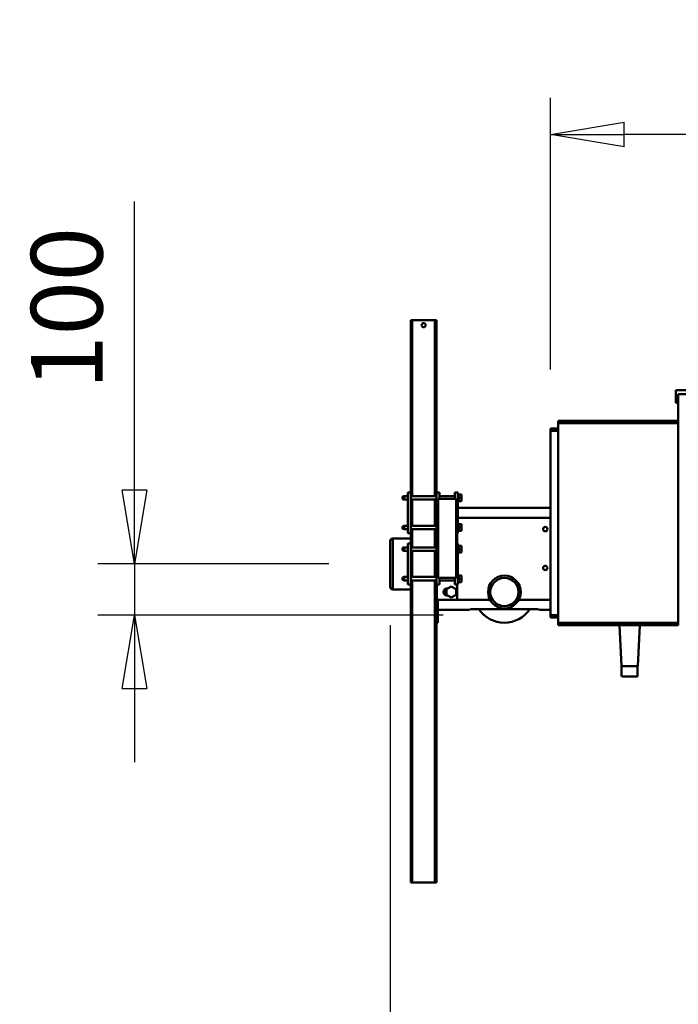
# Model space of a CAD drawing. Units: millimetres. Extents: x 0 to 25393, y 0 to 16800.
# Drawn here: x 16724 to 18012, y 11950 to 13876 of the extents above; entities that cross this region are included whole.
import ezdxf

# ---------------------------------------------------------------- set-up
doc = ezdxf.new("R2010")
doc.units = ezdxf.units.MM
doc.header["$MEASUREMENT"] = 0
doc.layers.add('(1) Shape lines', color=7, linetype='Continuous', lineweight=35)
doc.layers.add('(6) Dimensions', color=7, linetype='Continuous', lineweight=35)
doc.styles.add('Arial', font='ARIAL.TTF')
doc.dimstyles.new('Vertex Style', dxfattribs={"dimscale": 40, "dimtxt": 0.18, "dimasz": 3.6, "dimexe": 1.8, "dimexo": 0.0625, "dimgap": 1.7, "dimtad": 1, "dimdec": 1, "dimdsep": 46, "dimtxsty": 'Arial', "dimblk1": 'CLOSED', "dimblk2": 'CLOSED', "dimsah": 1, "dimcen": 0.09, "dimdle": 1.8, "dimclrd": 9, "dimclre": 9, "dimadec": 1, "dimazin": 2, "dimtfac": 0.65, "dimtdec": 4, "dimtmove": 0, "dimatfit": 3, "dimfxl": 0, "dimtolj": 1, "dimtzin": 0, "dimlwd": 25, "dimlwe": 25, "dimarcsym": 0})

# ---------------------------------------------------------------- blocks, each defined once
blk = doc.blocks.new('_Closed')
at = {"color": 0, "linetype": 'ByBlock', "lineweight": -2}
for p, q in [((-1, 0.166667), (0, 0)), ((-1, 0.166667), (-1, -0.166667)), ((0, 0), (-1, -0.166667)), ((0, 0), (-1, 0))]:
    blk.add_line(p, q, dxfattribs=at)
blk = doc.blocks.new('*D54')
at = {"layer": '(6) Dimensions', "color": 9, "lineweight": 25}
for p, q in [((17448.8, 12691.9), (17448.8, 11039.9)), ((18671.8, 11953.9), (18671.8, 11039.9)), ((17592.8, 11111.9), (18527.8, 11111.9))]:
    blk.add_line(p, q, dxfattribs=at)
at = {"layer": 'Defpoints', "color": 0}
for p in [(17448.8, 12811.9), (18671.8, 12073.9), (18671.8, 11111.9)]:
    blk.add_point(p, dxfattribs=at)
at = {"layer": '(6) Dimensions', "color": 9, "lineweight": 25, "xscale": 144, "yscale": 144, "zscale": 144, "rotation": 180}
blk.add_blockref('_Closed', (17448.8, 11111.9), dxfattribs=at)
at = {"layer": '(6) Dimensions', "color": 9, "lineweight": 25, "xscale": 144, "yscale": 144, "zscale": 144}
blk.add_blockref('_Closed', (18671.8, 11111.9), dxfattribs=at)
at = {"layer": '(6) Dimensions', "color": 0, "lineweight": 35, "insert": (18060.3, 11244.6), "char_height": 140, "attachment_point": 5, "style": 'Arial'}
blk.add_mtext('\\A1;1223', dxfattribs=at)
blk = doc.blocks.new('*D56')
at = {"layer": '(6) Dimensions', "color": 9, "lineweight": 25}
for p, q in [((16948.8, 12811.9), (16948.8, 13520.8)), ((16948.8, 12955.9), (16948.8, 13099.9)), ((17328.8, 12811.9), (16876.8, 12811.9)), ((16948.8, 12811.9), (16948.8, 12711.9)), ((17551.8, 12711.9), (16876.8, 12711.9)), ((16948.8, 12567.9), (16948.8, 12423.9))]:
    blk.add_line(p, q, dxfattribs=at)
at = {"layer": 'Defpoints', "color": 0}
for p in [(17448.8, 12811.9), (16947.9, 12711.9), (17671.8, 12711.9)]:
    blk.add_point(p, dxfattribs=at)
at = {"layer": '(6) Dimensions', "color": 9, "lineweight": 25, "xscale": 144, "yscale": 144, "zscale": 144}
for p, rotation in [((16948.8, 12811.9), 270), ((16948.8, 12711.9), 90)]:
    blk.add_blockref('_Closed', p, dxfattribs=dict(at, rotation=rotation))
at = {"layer": '(6) Dimensions', "color": 0, "lineweight": 35, "insert": (16816.1, 13311.9), "char_height": 140, "attachment_point": 5, "rotation": 90, "style": 'Arial'}
blk.add_mtext('\\A1;100', dxfattribs=at)
blk = doc.blocks.new('*D57')
at = {"layer": '(6) Dimensions', "color": 9, "lineweight": 25}
for p, q in [((17761.8, 13191.9), (17761.8, 13723.9)), ((18671.8, 13271.9), (18671.8, 13723.9)), ((18527.8, 13651.9), (17905.8, 13651.9))]:
    blk.add_line(p, q, dxfattribs=at)
at = {"layer": 'Defpoints', "color": 0}
for p in [(17761.8, 13651.9), (18671.8, 13151.9), (17761.8, 13071.9)]:
    blk.add_point(p, dxfattribs=at)
at = {"layer": '(6) Dimensions', "color": 9, "lineweight": 25, "xscale": 144, "yscale": 144, "zscale": 144, "rotation": 180}
blk.add_blockref('_Closed', (17761.8, 13651.9), dxfattribs=at)
at = {"layer": '(6) Dimensions', "color": 9, "lineweight": 25, "xscale": 144, "yscale": 144, "zscale": 144}
blk.add_blockref('_Closed', (18671.8, 13651.9), dxfattribs=at)
at = {"layer": '(6) Dimensions', "color": 0, "lineweight": 35, "insert": (18216.8, 13784.6), "char_height": 140, "attachment_point": 5, "style": 'Arial'}
blk.add_mtext('\\A1;910', dxfattribs=at)
blk = doc.blocks.new('Crane_single_11_df49f791-a0dc-45be-8677-122dd5434445')
at = {"layer": '(1) Shape lines', "color": 7, "linetype": 'Continuous', "lineweight": 50, "ltscale": 120}
for p, q in [((-7078.1, -915), (-7078.1, -834)), ((-7069.9, -885), (-7069.9, -910)), ((-7053.1, -915), (-7078.1, -915)), ((-7018.1, -910), (-7069.9, -910)), ((-7053.1, -915), (-7053.1, -910)), ((-7018.1, -910), (-7018.1, -1145)), ((-7013.1, -910), (-7018.1, -910)), ((-7013.1, -910), (-7013.1, -1145)), ((-6623.1, -910), (-7013.1, -910)), ((-6623.1, -910), (-6623.1, -1145)), ((-6618.1, -910), (-6623.1, -910)), ((-6618.1, -910), (-6618.1, -1145)), ((-6618.1, -985), (-6538.1, -989.2)), ((-6538.1, -1020.8), (-6538.1, -989.2)), ((-6538.1, -989.8), (-6518.1, -989.8)), ((-6538.1, -989.8), (-6518.1, -989.8)), ((-6518.1, -989.8), (-6518.1, -989.8)), ((-6618.1, -1025), (-6538.1, -1020.8)), ((-6518.1, -1020.8), (-6538.1, -1020.8)), ((-6518.1, -1020.8), (-6538.1, -1020.8)), ((-7018.1, -1145), (-7013.1, -1145)), ((-7013.1, -1145), (-6623.1, -1145)), ((-7003.1, -1145), (-7003.1, -1160)), ((-6998.1, -1145), (-6998.1, -1160)), ((-6638.1, -1145), (-6638.1, -1160)), ((-6633.1, -1145), (-6633.1, -1160)), ((-6623.1, -1145), (-6618.1, -1145)), ((-7003.1, -1160), (-6998.1, -1160)), ((-6998.1, -1160), (-6638.1, -1160)), ((-6848.1, -1160), (-6848.1, -1341)), ((-6828.1, -1160), (-6828.1, -1341)), ((-6668.1, -1160), (-6668.1, -1221.9)), ((-6648.1, -1160), (-6648.1, -1180)), ((-6638.1, -1160), (-6633.1, -1160)), ((-6649.8, -1314), (-6649.8, -1186)), ((-6648.2, -1180), (-6648.1, -1180)), ((-6668.1, -1278.1), (-6668.1, -1342)), ((-6648.1, -1320), (-6648.2, -1320)), ((-6648.1, -1320), (-6648.1, -1380)), ((-6798.1, -1341), (-6878.1, -1341)), ((-6878.1, -1347), (-6878.1, -1341)), ((-6865.6, -1347), (-6878.1, -1347)), ((-6858.6, -1339), (-6875.6, -1339)), ((-6875.6, -1341), (-6875.6, -1339)), ((-6867.1, -1334), (-6873.6, -1334)), ((-6873.6, -1339), (-6873.6, -1334)), ((-6870.4, -1377), (-6870.4, -1347)), ((-6860.6, -1334), (-6867.1, -1334)), ((-6867.1, -1339), (-6867.1, -1334)), ((-6865.6, -1344.5), (-6710.6, -1344.5)), ((-6865.6, -1379.5), (-6865.6, -1344.5)), ((-6860.6, -1339), (-6860.6, -1334)), ((-6858.6, -1339), (-6858.6, -1341)), ((-6800.6, -1339), (-6817.6, -1339)), ((-6817.6, -1341), (-6817.6, -1339)), ((-6809.1, -1334), (-6815.6, -1334)), ((-6815.6, -1339), (-6815.6, -1334)), ((-6802.6, -1334), (-6809.1, -1334)), ((-6809.1, -1339), (-6809.1, -1334)), ((-6802.6, -1339), (-6802.6, -1334)), ((-6800.6, -1339), (-6800.6, -1341)), ((-6798.1, -1344.5), (-6798.1, -1341)), ((-6798.1, -1342), (-6778.1, -1342)), ((-6698.1, -1341), (-6778.1, -1341)), ((-6778.1, -1344.5), (-6778.1, -1341)), ((-6758.6, -1339), (-6775.6, -1339)), ((-6775.6, -1341), (-6775.6, -1339)), ((-6767.1, -1334), (-6773.6, -1334)), ((-6773.6, -1339), (-6773.6, -1334)), ((-6760.6, -1334), (-6767.1, -1334)), ((-6767.1, -1339), (-6767.1, -1334)), ((-6760.6, -1339), (-6760.6, -1334)), ((-6758.6, -1339), (-6758.6, -1341)), ((-6700.6, -1339), (-6717.6, -1339)), ((-6717.6, -1341), (-6717.6, -1339)), ((-6709.1, -1334), (-6715.6, -1334)), ((-6715.6, -1339), (-6715.6, -1334)), ((-6710.6, -1344.5), (-6710.6, -1379.5)), ((-6698.1, -1347), (-6710.6, -1347)), ((-6702.6, -1334), (-6709.1, -1334)), ((-6709.1, -1339), (-6709.1, -1334)), ((-6705.7, -1347), (-6705.7, -1377)), ((-6702.6, -1339), (-6702.6, -1334)), ((-6700.6, -1339), (-6700.6, -1341)), ((-6698.1, -1347), (-6698.1, -1341)), ((-6698.1, -1342), (-6668.1, -1342)), ((-6688.6, -1344.5), (-6694.1, -1354)), ((-6677.6, -1344.5), (-6688.6, -1344.5)), ((-6672.1, -1354), (-6677.6, -1344.5)), ((-6668.1, -1342), (-6668.1, -1382)), ((-6694.1, -1354), (-6688.6, -1363.5)), ((-6688.6, -1363.5), (-6677.6, -1363.5)), ((-6677.6, -1363.5), (-6672.1, -1354)), ((-6878.1, -1383), (-7215.1, -1383)), ((-7215.1, -1383), (-7215.1, -1386)), ((-6870.4, -1386), (-7215.1, -1386)), ((-7215.1, -1386), (-7215.1, -1430)), ((-6865.6, -1377), (-6878.1, -1377)), ((-6878.1, -1383), (-6878.1, -1377)), ((-6878.1, -1383), (-6798.1, -1383)), ((-6870.4, -1433), (-6870.4, -1383)), ((-6710.6, -1379.5), (-6865.6, -1379.5)), ((-6863.8, -1383), (-6863.8, -1433)), ((-6812.5, -1386), (-6863.8, -1386)), ((-6812.5, -1433), (-6812.5, -1383)), ((-6770.5, -1386), (-6805.8, -1386)), ((-6805.8, -1383), (-6805.8, -1433)), ((-6798.1, -1383), (-6798.1, -1379.5)), ((-6778.1, -1382), (-6798.1, -1382)), ((-6778.1, -1383), (-6798.1, -1383)), ((-6778.1, -1383), (-6778.1, -1379.5)), ((-6778.1, -1383), (-6698.1, -1383)), ((-6770.5, -1433), (-6770.5, -1383)), ((-6763.7, -1383), (-6763.7, -1433)), ((-6712.5, -1386), (-6763.7, -1386)), ((-6712.5, -1433), (-6712.5, -1383)), ((-6698.1, -1377), (-6710.6, -1377)), ((-6705.7, -1383), (-6705.7, -1433)), ((-6115.1, -1386), (-6705.7, -1386)), ((-6698.1, -1383), (-6698.1, -1377)), ((-6668.1, -1382), (-6698.1, -1382)), ((-6115.1, -1383), (-6698.1, -1383)), ((-6668.1, -1380), (-6663, -1380)), ((-6668.1, -1383), (-6668.1, -1382.1)), ((-6658.1, -1380), (-6663.1, -1380)), ((-6663.1, -1380), (-6663.1, -1383)), ((-6658.1, -1380), (-6633.1, -1380)), ((-6658.1, -1380), (-6658.1, -1383)), ((-6623.1, -1380), (-6633.1, -1380)), ((-6633.1, -1380), (-6633.1, -1383)), ((-6623.1, -1380), (-6623.1, -1383)), ((-6115.1, -1383), (-6115.1, -1386)), ((-6115.1, -1386), (-6115.1, -1430)), ((-6870.4, -1430), (-7215.1, -1430)), ((-7215.1, -1430), (-7215.1, -1433)), ((-6878.1, -1433), (-7215.1, -1433)), ((-6878.1, -1433), (-6798.1, -1433)), ((-6878.1, -1433), (-6878.1, -1439)), ((-6878.1, -1439), (-6798.1, -1439)), ((-6870.4, -1446), (-6870.4, -1439)), ((-6812.5, -1430), (-6863.8, -1430)), ((-6863.8, -1439), (-6863.8, -1446)), ((-6812.5, -1446), (-6812.5, -1439)), ((-6770.5, -1430), (-6805.8, -1430)), ((-6805.8, -1439), (-6805.8, -1446)), ((-6778.1, -1433), (-6798.1, -1433)), ((-6798.1, -1433), (-6798.1, -1439)), ((-6788.1, -1468), (-6788.1, -1433)), ((-6778.1, -1433), (-6698.1, -1433)), ((-6778.1, -1433), (-6778.1, -1439)), ((-6778.1, -1439), (-6698.1, -1439)), ((-6770.5, -1446), (-6770.5, -1439)), ((-6712.5, -1430), (-6763.7, -1430)), ((-6763.7, -1439), (-6763.7, -1446)), ((-6712.5, -1446), (-6712.5, -1439)), ((-6115.1, -1430), (-6705.7, -1430)), ((-6705.7, -1439), (-6705.7, -1446)), ((-6115.1, -1433), (-6698.1, -1433)), ((-6698.1, -1433), (-6698.1, -1439)), ((-6688.1, -1433), (-6688.1, -1468)), ((-6115.1, -1433), (-6115.1, -1430)), ((-6863.8, -1446), (-6870.4, -1446)), ((-6869.4, -1449), (-6870.4, -1446)), ((-6870.4, -1447), (-6870.4, -1446)), ((-6870.1, -1447), (-6870.4, -1447)), ((-6869.4, -1449), (-6870.4, -1447)), ((-6869.4, -1449), (-6864.8, -1449)), ((-6863.8, -1447), (-6864.8, -1449)), ((-6863.8, -1446), (-6864.8, -1449)), ((-6863.8, -1447), (-6864.1, -1447)), ((-6863.8, -1446), (-6863.8, -1447)), ((-6805.8, -1446), (-6812.5, -1446)), ((-6811.4, -1449), (-6812.5, -1446)), ((-6811.4, -1449), (-6806.7, -1449)), ((-6805.8, -1446), (-6806.7, -1449)), ((-6763.7, -1446), (-6770.5, -1446)), ((-6770.1, -1447), (-6770.5, -1447)), ((-6769.4, -1449), (-6770.5, -1446)), ((-6770.5, -1447), (-6770.5, -1446)), ((-6769.5, -1449), (-6770.5, -1447)), ((-6769.4, -1449), (-6764.8, -1449)), ((-6763.7, -1446), (-6764.8, -1449)), ((-6763.7, -1447), (-6764.7, -1449)), ((-6763.7, -1447), (-6764.1, -1447)), ((-6763.7, -1446), (-6763.7, -1447)), ((-6705.7, -1446), (-6712.5, -1446)), ((-6711.4, -1449), (-6712.5, -1446)), ((-6711.4, -1449), (-6706.8, -1449)), ((-6705.7, -1446), (-6706.8, -1449)), ((-6693.1, -1473), (-6783.1, -1473))]:
    blk.add_line(p, q, dxfattribs=at)
for points in [[(-6518.1, -1020.7), (-6518.1, -989.8), (-6518.1, -989.9)], [(-6518.1, -1020.8), (-6518.1, -1020.8), (-6518.1, -1020.8)], [(-6649.8, -1186), (-6648.2, -1180)], [(-6648.2, -1320), (-6649.8, -1314)], [(-6688.1, -1468), (-6688.1, -1468), (-6788.1, -1468)], [(-6783.1, -1473), (-6693.1, -1473), (-6693.2, -1473)]]:
    blk.add_lwpolyline(points, dxfattribs=at)
for centre, radius in [((-6806.1, -1170), 4.25), ((-6730.1, -1170), 4.25), ((-6683.1, -1250), 32), ((-6683.1, -1250), 27.5), ((-7205.1, -1408), 4)]:
    blk.add_circle(centre, radius, dxfattribs=at)
for centre, radius, start, end in [((-6683.1, -1250), 60, 303.8321, 56.1679), ((-6683.1, -1362), 7, 172.591, 6.7725), ((-6683.1, -1354), 11.5, 233.4613, 307.368), ((-6783.1, -1468), 5, 180, 270), ((-6693.1, -1468), 5, 270, 0)]:
    blk.add_arc(centre, radius, start, end, dxfattribs=at)

msp = doc.modelspace()

# ---------------------------------------------------------------- block references
at = {"color": 7, "linetype": 'ByBlock', "rotation": 270}
msp.add_blockref('Crane_single_11_df49f791-a0dc-45be-8677-122dd5434445', (18921.8, 6073.8), dxfattribs=at)

# ---------------------------------------------------------------- dimensions: what is measured, and where the dimension line sits
at = {"layer": '(6) Dimensions', "color": 7, "lineweight": 35}
for base, p1, p2, picture, middle in [((17761.8, 13651.9), (18671.8, 13151.9), (17761.8, 13071.9), '*D57', (18216.8, 13651.9)), ((18671.8, 11111.9), (17448.8, 12811.9), (18671.8, 12073.9), '*D54', (18060.3, 11111.9))]:
    dim = msp.add_linear_dim(base=base, p1=p1, p2=p2, dimstyle='Vertex Style', override={"dimtxt": 3.5, "dimexo": 3, "dimgap": 1.53125, "dimdec": 0, "dimtxsty": 'Arial', "dimcen": 0}, dxfattribs=at)
    dim.commit()
    dim.dimension.update_dxf_attribs({"geometry": picture, "text_midpoint": middle, "dimtype": 160})
dim = msp.add_linear_dim(base=(16948.8, 12711.9), p1=(17448.8, 12811.9), p2=(17671.8, 12711.9), angle=90, dimstyle='Vertex Style', override={"dimtxt": 3.5, "dimexo": 3, "dimgap": 1.53125, "dimdec": 0, "dimtxsty": 'Arial', "dimcen": 0}, dxfattribs=at)
dim.commit()
dim.dimension.update_dxf_attribs({"geometry": '*D56', "text_midpoint": (16948.8, 13311.9), "dimtype": 160})

doc.saveas('drawing.dxf')
